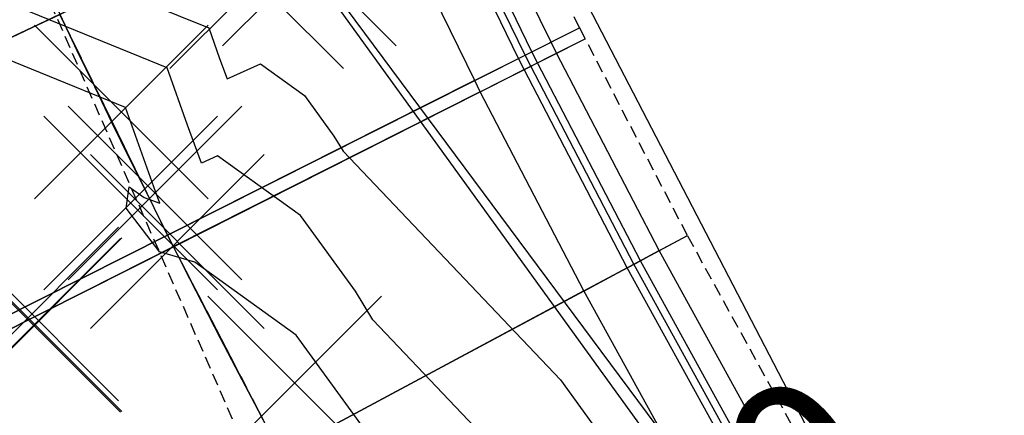
# Model space of a CAD drawing. Units: metres. Extents: x 158064 to 166093, y 105621 to 108687.
# Drawn here: x 158121 to 158141, y 106488 to 106496 of the extents above; entities that cross this region are included whole.
import ezdxf

# ---------------------------------------------------------------- set-up
doc = ezdxf.new("R2010")
doc.units = ezdxf.units.M
doc.linetypes.add('CENTER', pattern=[2, 1.25, -0.25, 0.25, -0.25])
doc.linetypes.add('HIDDEN', pattern=[0.375, 0.25, -0.125])
for name, color, linetype in [('C-ROAD-CNTR-N', 92, 'Continuous'), ('C-ROAD-CORR', 5, 'Continuous'), ('C-ROAD-LINE-EXTN', 252, 'HIDDEN'), ('C-ROAD-SAMP', 150, 'HIDDEN'), ('C-ROAD-SAMP-TEXT', 11, 'Continuous'), ('C-ROAD-STAN-MAJR', 11, 'Continuous'), ('C-TINN-BNDY', 110, 'Continuous'), ('C-TOPO-FEAT', 94, 'Continuous'), ('C-TOPO-MAJR', 9, 'Continuous'), ('C-TOPO-MINR', 8, 'Continuous'), ('V-NODE', 1, 'Continuous')]:
    doc.layers.add(name, color=color, linetype=linetype)
doc.styles.get("Standard").update_dxf_attribs({"font": 'simplex.shx'})

# ---------------------------------------------------------------- blocks, each defined once
blk = doc.blocks.new('AeccTickLine')
blk.add_line((0, -0.5), (0, 0.5))
blk = doc.blocks.new('*U1106')
at = {"color": 0, "linetype": 'ByBlock', "lineweight": -2, "transparency": 16777216}
for p, q in [((-0.7071, -0.7071), (0.7071, 0.7071)), ((-0.7071, 0.7071), (0.7071, -0.7071))]:
    blk.add_line(p, q, dxfattribs=at)

msp = doc.modelspace()

# ---------------------------------------------------------------- linework, layer by layer
at = {"layer": 'C-ROAD-CNTR-N', "color": 92, "linetype": 'Continuous', "lineweight": -3}
msp.add_arc((158302.583, 106581.236), 200, 203.63839, 218.62965, dxfattribs=at)
at = {"layer": 'C-ROAD-CORR', "color": 41, "linetype": 'HIDDEN', "lineweight": -3}
for p, q in [((158132.32, 106495.551, 947.042), (158130.231, 106499.834, 947.19)), ((158132.433, 106495.326, 947.034), (158132.32, 106495.551, 947.042)), ((158134.515, 106491.321, 946.893), (158132.433, 106495.326, 947.034)), ((158136.815, 106487.148, 946.741), (158134.515, 106491.321, 946.893))]:
    msp.add_line(p, q, dxfattribs=at)
at = {"layer": 'C-ROAD-CORR', "color": 5, "linetype": 'Continuous', "lineweight": -3}
for p, q in [((158131.077, 106494.925, 947.738), (158128.973, 106499.239, 947.885)), ((158130.183, 106494.476, 947.778), (158128.069, 106498.812, 947.925)), ((158131.191, 106494.699, 947.73), (158131.077, 106494.925, 947.738)), ((158133.288, 106490.665, 947.588), (158131.191, 106494.699, 947.73)), ((158130.298, 106494.249, 947.77), (158130.183, 106494.476, 947.778)), ((158132.406, 106490.193, 947.628), (158130.298, 106494.249, 947.77)), ((158135.605, 106486.461, 947.437), (158133.288, 106490.665, 947.588)), ((158134.735, 106485.968, 947.477), (158132.406, 106490.193, 947.628))]:
    msp.add_line(p, q, dxfattribs=at)
at = {"layer": 'C-ROAD-CORR', "color": 160, "linetype": 'Continuous', "lineweight": -3}
for p, q in [((158130.183, 106494.476, 947.708), (158128.069, 106498.812, 947.855)), ((158130.298, 106494.249, 947.7), (158130.183, 106494.476, 947.708)), ((158132.406, 106490.193, 947.558), (158130.298, 106494.249, 947.7)), ((158134.735, 106485.968, 947.407), (158132.406, 106490.193, 947.558))]:
    msp.add_line(p, q, dxfattribs=at)
at = {"layer": 'C-ROAD-CORR', "color": 35, "linetype": 'Continuous', "lineweight": -3}
for p, q in [((158115.408, 106492.833, 948.145), (158121.741, 106495.824, 947.865)), ((158130.182, 106494.475, 947.438), (158131.737, 106495.257, 947.368)), ((158130.296, 106494.248, 947.43), (158131.85, 106495.033, 947.36)), ((158130.182, 106494.475, 947.438), (158123.932, 106491.33, 947.718)), ((158130.296, 106494.248, 947.43), (158124.051, 106491.095, 947.71)), ((158117.676, 106488.181, 947.998), (158123.932, 106491.33, 947.718)), ((158117.799, 106487.938, 947.99), (158124.051, 106491.095, 947.71)), ((158132.404, 106490.192, 947.288), (158133.94, 106491.014, 947.219)), ((158132.404, 106490.192, 947.288), (158126.236, 106486.892, 947.568))]:
    msp.add_line(p, q, dxfattribs=at)
at = {"layer": 'C-ROAD-CORR', "color": 37, "linetype": 'Continuous', "lineweight": -3}
for p, q in [((158115.409, 106492.833, 948.415), (158121.74, 106495.823, 948.135)), ((158130.183, 106494.475, 947.708), (158131.213, 106494.994, 947.662)), ((158130.297, 106494.248, 947.7), (158131.326, 106494.768, 947.654)), ((158130.183, 106494.475, 947.708), (158123.931, 106491.329, 947.988)), ((158130.297, 106494.248, 947.7), (158124.05, 106491.094, 947.98)), ((158117.677, 106488.182, 948.268), (158123.931, 106491.329, 947.988)), ((158117.8, 106487.938, 948.26), (158124.05, 106491.094, 947.98)), ((158132.406, 106490.193, 947.558), (158133.422, 106490.737, 947.512)), ((158132.406, 106490.193, 947.558), (158126.235, 106486.891, 947.838))]:
    msp.add_line(p, q, dxfattribs=at)
at = {"layer": 'C-ROAD-CORR', "color": 161, "linetype": 'Continuous', "lineweight": -3}
for p, q in [((158121.739, 106495.823, 948.205), (158115.41, 106492.833, 948.485)), ((158131.077, 106494.925, 947.738), (158132.32, 106495.551, 947.042)), ((158131.191, 106494.699, 947.73), (158132.433, 106495.326, 947.034)), ((158130.183, 106494.476, 947.778), (158131.077, 106494.925, 947.738)), ((158130.298, 106494.249, 947.77), (158131.191, 106494.699, 947.73)), ((158123.931, 106491.329, 948.058), (158130.183, 106494.476, 947.778)), ((158124.049, 106491.094, 948.05), (158130.298, 106494.249, 947.77)), ((158123.931, 106491.329, 948.058), (158117.678, 106488.182, 948.338)), ((158133.288, 106490.665, 947.588), (158134.515, 106491.321, 946.893)), ((158124.049, 106491.094, 948.05), (158117.801, 106487.939, 948.33)), ((158132.406, 106490.193, 947.628), (158133.288, 106490.665, 947.588)), ((158126.234, 106486.891, 947.908), (158132.406, 106490.193, 947.628))]:
    msp.add_line(p, q, dxfattribs=at)
at = {"layer": 'C-ROAD-CORR', "color": 149, "linetype": 'Continuous', "lineweight": -3}
for p, q in [((158121.739, 106495.823, 948.205), (158115.41, 106492.833, 948.485)), ((158130.183, 106494.476, 947.778), (158131.077, 106494.925, 947.738)), ((158130.298, 106494.249, 947.77), (158131.191, 106494.699, 947.73)), ((158123.931, 106491.329, 948.058), (158130.183, 106494.476, 947.778)), ((158124.049, 106491.094, 948.05), (158130.298, 106494.249, 947.77)), ((158123.931, 106491.329, 948.058), (158117.678, 106488.182, 948.338)), ((158124.049, 106491.094, 948.05), (158117.801, 106487.939, 948.33)), ((158132.406, 106490.193, 947.628), (158133.288, 106490.665, 947.588)), ((158126.234, 106486.891, 947.908), (158132.406, 106490.193, 947.628))]:
    msp.add_line(p, q, dxfattribs=at)
at = {"layer": 'C-ROAD-CORR', "color": 25, "linetype": 'Continuous', "lineweight": -3}
for p, q in [((158121.739, 106495.823, 948.065), (158115.41, 106492.833, 948.345)), ((158130.183, 106494.475, 947.638), (158131.349, 106495.062, 947.586)), ((158130.297, 106494.248, 947.63), (158131.462, 106494.837, 947.578)), ((158123.931, 106491.329, 947.918), (158130.183, 106494.476, 947.638)), ((158124.049, 106491.094, 947.91), (158130.298, 106494.249, 947.63)), ((158123.931, 106491.329, 947.918), (158117.678, 106488.182, 948.198)), ((158124.049, 106491.094, 947.91), (158117.801, 106487.939, 948.19)), ((158132.406, 106490.193, 947.488), (158133.556, 106490.809, 947.436)), ((158126.234, 106486.891, 947.768), (158132.406, 106490.193, 947.488))]:
    msp.add_line(p, q, dxfattribs=at)
at = {"layer": 'C-ROAD-CORR', "color": 41, "linetype": 'Continuous', "lineweight": -3}
for p, q in [((158121.739, 106495.823, 947.565), (158115.41, 106492.833, 947.845)), ((158130.183, 106494.476, 947.138), (158132.32, 106495.551, 947.042)), ((158130.298, 106494.249, 947.13), (158132.433, 106495.326, 947.034)), ((158123.931, 106491.329, 947.418), (158130.183, 106494.476, 947.138)), ((158124.049, 106491.094, 947.41), (158130.298, 106494.249, 947.13)), ((158123.931, 106491.329, 947.418), (158117.678, 106488.182, 947.698)), ((158132.406, 106490.193, 946.988), (158134.515, 106491.321, 946.893)), ((158124.049, 106491.094, 947.41), (158117.801, 106487.939, 947.69)), ((158126.234, 106486.891, 947.268), (158132.406, 106490.193, 946.988))]:
    msp.add_line(p, q, dxfattribs=at)
at = {"layer": 'C-ROAD-CORR', "color": 6, "linetype": 'Continuous', "lineweight": -3}
for p, q in [((158121.739, 106495.823, 947.565), (158115.41, 106492.833, 947.845)), ((158130.183, 106494.476, 947.138), (158132.32, 106495.551, 947.042)), ((158130.298, 106494.249, 947.13), (158132.433, 106495.326, 947.034)), ((158123.931, 106491.329, 947.418), (158130.183, 106494.476, 947.138)), ((158124.049, 106491.094, 947.41), (158130.298, 106494.249, 947.13)), ((158123.931, 106491.329, 947.418), (158117.678, 106488.182, 947.698)), ((158132.406, 106490.193, 946.988), (158134.515, 106491.321, 946.893)), ((158124.049, 106491.094, 947.41), (158117.801, 106487.939, 947.69)), ((158126.234, 106486.891, 947.268), (158132.406, 106490.193, 946.988))]:
    msp.add_line(p, q, dxfattribs=at)
at = {"layer": 'C-ROAD-CORR', "color": 150, "linetype": 'CENTER', "lineweight": -3}
for p, q in [((158123.931, 106491.329, 948.058), (158121.739, 106495.823, 948.205)), ((158123.931, 106491.329, 948.058), (158121.739, 106495.823, 948.205)), ((158124.049, 106491.094, 948.05), (158123.931, 106491.329, 948.058)), ((158124.049, 106491.094, 948.05), (158123.931, 106491.329, 948.058)), ((158126.234, 106486.891, 947.908), (158124.049, 106491.094, 948.05)), ((158126.234, 106486.891, 947.908), (158124.049, 106491.094, 948.05))]:
    msp.add_line(p, q, dxfattribs=at)
at = {"layer": 'C-ROAD-CORR', "color": 8, "linetype": 'Continuous', "lineweight": -3}
for p, q in [((158131.077, 106494.925, 947.738), (158132.32, 106495.551, 947.042)), ((158131.191, 106494.699, 947.73), (158132.433, 106495.326, 947.034)), ((158133.288, 106490.665, 947.588), (158134.515, 106491.321, 946.893))]:
    msp.add_line(p, q, dxfattribs=at)
at = {"layer": 'C-ROAD-CORR', "color": 11, "linetype": 'Continuous', "lineweight": -3}
for p, q in [((158131.213, 106494.994, 947.662), (158132.32, 106495.551, 947.042)), ((158131.326, 106494.768, 947.654), (158132.433, 106495.326, 947.034)), ((158131.349, 106495.062, 947.586), (158131.737, 106495.257, 947.368)), ((158130.183, 106494.476, 947.638), (158131.349, 106495.062, 947.586)), ((158131.213, 106494.994, 947.662), (158131.349, 106495.062, 947.586)), ((158131.462, 106494.837, 947.578), (158131.85, 106495.033, 947.36)), ((158130.183, 106494.476, 947.708), (158131.213, 106494.994, 947.662)), ((158130.298, 106494.249, 947.63), (158131.462, 106494.837, 947.578)), ((158131.077, 106494.925, 947.738), (158131.213, 106494.994, 947.662)), ((158131.326, 106494.768, 947.654), (158131.462, 106494.837, 947.578)), ((158130.298, 106494.249, 947.7), (158131.326, 106494.768, 947.654)), ((158131.191, 106494.699, 947.73), (158131.326, 106494.768, 947.654)), ((158130.183, 106494.476, 947.638), (158130.182, 106494.475, 947.438)), ((158130.183, 106494.476, 947.138), (158130.182, 106494.475, 947.438)), ((158130.183, 106494.476, 947.638), (158130.182, 106494.475, 947.438)), ((158130.182, 106494.475, 947.438), (158130.183, 106494.476, 947.138)), ((158130.183, 106494.476, 947.778), (158130.183, 106494.475, 947.708)), ((158130.183, 106494.475, 947.708), (158130.183, 106494.476, 947.638)), ((158130.183, 106494.476, 947.778), (158130.183, 106494.475, 947.708)), ((158130.183, 106494.476, 947.708), (158130.183, 106494.475, 947.638)), ((158130.298, 106494.249, 947.63), (158130.296, 106494.248, 947.43)), ((158130.298, 106494.249, 947.13), (158130.296, 106494.248, 947.43)), ((158130.298, 106494.249, 947.63), (158130.296, 106494.248, 947.43)), ((158130.296, 106494.248, 947.43), (158130.298, 106494.249, 947.13)), ((158130.298, 106494.249, 947.77), (158130.297, 106494.248, 947.7)), ((158130.297, 106494.248, 947.7), (158130.298, 106494.249, 947.63)), ((158130.298, 106494.249, 947.77), (158130.297, 106494.248, 947.7)), ((158130.298, 106494.249, 947.7), (158130.297, 106494.248, 947.63)), ((158123.932, 106491.33, 947.718), (158123.931, 106491.329, 947.918)), ((158123.932, 106491.33, 947.718), (158123.931, 106491.329, 947.418)), ((158123.932, 106491.33, 947.718), (158123.931, 106491.329, 947.918)), ((158123.932, 106491.33, 947.718), (158123.931, 106491.329, 947.418)), ((158123.931, 106491.329, 947.988), (158123.931, 106491.329, 948.058)), ((158123.931, 106491.329, 947.988), (158123.931, 106491.329, 947.918)), ((158123.931, 106491.329, 947.988), (158123.931, 106491.329, 948.058)), ((158123.931, 106491.329, 947.988), (158123.931, 106491.329, 947.918)), ((158133.422, 106490.737, 947.512), (158134.515, 106491.321, 946.893)), ((158124.051, 106491.095, 947.71), (158124.049, 106491.094, 947.91)), ((158124.051, 106491.095, 947.71), (158124.049, 106491.094, 947.41)), ((158124.051, 106491.095, 947.71), (158124.049, 106491.094, 947.91)), ((158124.051, 106491.095, 947.71), (158124.049, 106491.094, 947.41)), ((158124.05, 106491.094, 947.98), (158124.049, 106491.094, 948.05)), ((158124.05, 106491.094, 947.98), (158124.049, 106491.094, 947.91)), ((158124.05, 106491.094, 947.98), (158124.049, 106491.094, 948.05)), ((158124.05, 106491.094, 947.98), (158124.049, 106491.094, 947.91)), ((158133.556, 106490.809, 947.436), (158133.94, 106491.014, 947.219)), ((158132.406, 106490.193, 947.488), (158133.556, 106490.809, 947.436)), ((158133.422, 106490.737, 947.512), (158133.556, 106490.809, 947.436)), ((158132.406, 106490.193, 947.558), (158133.422, 106490.737, 947.512)), ((158133.288, 106490.665, 947.588), (158133.422, 106490.737, 947.512)), ((158132.406, 106490.193, 947.488), (158132.404, 106490.192, 947.288)), ((158132.406, 106490.193, 946.988), (158132.404, 106490.192, 947.288)), ((158132.406, 106490.193, 947.488), (158132.404, 106490.192, 947.288)), ((158132.404, 106490.192, 947.288), (158132.406, 106490.193, 946.988)), ((158132.406, 106490.193, 947.628), (158132.406, 106490.193, 947.558)), ((158132.406, 106490.193, 947.558), (158132.406, 106490.193, 947.488)), ((158132.406, 106490.193, 947.628), (158132.406, 106490.193, 947.558)), ((158132.406, 106490.193, 947.558), (158132.406, 106490.193, 947.488))]:
    msp.add_line(p, q, dxfattribs=at)
at = {"layer": 'C-ROAD-LINE-EXTN', "color": 252, "linetype": 'HIDDEN', "lineweight": -3}
msp.add_line((158129.916, 106476.936), (158119.364, 106501.043), dxfattribs=at)
at = {"layer": 'C-ROAD-SAMP', "color": 150, "linetype": 'HIDDEN', "lineweight": -3}
msp.add_lwpolyline([(158112.697, 106491.552), (158121.739, 106495.823), (158130.781, 106500.094)], dxfattribs=at)
at = {"layer": 'C-TINN-BNDY', "color": 110, "linetype": 'Continuous', "lineweight": -3}
for points in [[(158103.923, 106611.936, 950.358), (158107.66, 106577.705, 949.898), (158112.283, 106544.822, 948.56), (158113.012, 106542.348, 948.491), (158113.657, 106540.259, 948.431), (158115.144, 106535.732, 948.301), (158116.744, 106531.243, 948.169), (158116.922, 106530.764, 948.155), (158118.455, 106526.796, 948.035), (158120.277, 106522.393, 947.899), (158120.859, 106521.051, 947.857), (158122.248, 106517.877, 947.761), (158127.968, 106504.809, 947.357), (158128.25, 106504.167, 947.335), (158139.219, 106483.034, 946.588), (158147.365, 106470.607, 946.097), (158149.839, 106467.215, 945.989), (158152.737, 106463.432, 945.864), (158153.68, 106462.242, 945.824), (158162.049, 106451.769, 945.479), (158174.535, 106436.145, 944.938)], [(158108.14, 106587.182, 957.745), (158109.58, 106574.891, 950.105), (158108.96, 106562.265, 950.263), (158110.435, 106537.265, 952.383), (158122.381, 106506.383, 954.206), (158126.82, 106496.953, 954.286), (158143.708, 106474.221, 955.231), (158151.424, 106463.539, 955.181), (158161.899, 106443.407, 945.71), (158176.731, 106431.49, 951.675), (158187.179, 106417.208, 943.845), (158197.489, 106397.741, 944.291), (158205.528, 106386.683, 943.738), (158220.664, 106357.492, 942.321), (158225.117, 106348.773, 941.944), (158228.12, 106341, 941.76), (158233.854, 106324.175, 942.044), (158245.139, 106305.429, 940.486)]]:
    msp.add_polyline3d(points, dxfattribs=at)
at = {"layer": 'C-TOPO-FEAT', "color": 94, "linetype": 'Continuous', "lineweight": -3}
for p, q in [((158131.737, 106495.257, 947.368), (158129.641, 106499.555, 947.516)), ((158131.213, 106494.994, 947.662), (158129.11, 106499.304, 947.809)), ((158131.349, 106495.062, 947.586), (158129.248, 106499.369, 947.733)), ((158130.183, 106494.476, 947.438), (158128.069, 106498.812, 947.585)), ((158130.183, 106494.476, 947.638), (158128.069, 106498.812, 947.785)), ((158130.183, 106494.476, 947.138), (158128.069, 106498.812, 947.285)), ((158123.931, 106491.329, 947.718), (158121.739, 106495.823, 947.865)), ((158123.931, 106491.329, 947.718), (158121.739, 106495.823, 947.865)), ((158123.931, 106491.329, 947.988), (158121.739, 106495.823, 948.135)), ((158123.931, 106491.329, 947.988), (158121.739, 106495.823, 948.135)), ((158123.931, 106491.329, 947.918), (158121.739, 106495.823, 948.065)), ((158123.931, 106491.329, 947.918), (158121.739, 106495.823, 948.065)), ((158123.931, 106491.329, 947.418), (158121.739, 106495.823, 947.565)), ((158123.931, 106491.329, 947.418), (158121.739, 106495.823, 947.565)), ((158131.85, 106495.033, 947.36), (158131.737, 106495.257, 947.368)), ((158131.462, 106494.837, 947.578), (158131.349, 106495.062, 947.586)), ((158133.94, 106491.014, 947.219), (158131.85, 106495.033, 947.36)), ((158131.326, 106494.768, 947.654), (158131.213, 106494.994, 947.662)), ((158133.556, 106490.809, 947.436), (158131.462, 106494.837, 947.578)), ((158133.422, 106490.737, 947.512), (158131.326, 106494.768, 947.654)), ((158130.298, 106494.249, 947.43), (158130.183, 106494.476, 947.438)), ((158130.298, 106494.249, 947.63), (158130.183, 106494.476, 947.638)), ((158130.298, 106494.249, 947.13), (158130.183, 106494.476, 947.138)), ((158132.406, 106490.193, 947.288), (158130.298, 106494.249, 947.43)), ((158132.406, 106490.193, 947.488), (158130.298, 106494.249, 947.63)), ((158132.406, 106490.193, 946.988), (158130.298, 106494.249, 947.13)), ((158124.049, 106491.094, 947.71), (158123.931, 106491.329, 947.718)), ((158124.049, 106491.094, 947.71), (158123.931, 106491.329, 947.718)), ((158124.049, 106491.094, 947.98), (158123.931, 106491.329, 947.988)), ((158124.049, 106491.094, 947.98), (158123.931, 106491.329, 947.988)), ((158124.049, 106491.094, 947.91), (158123.931, 106491.329, 947.918)), ((158124.049, 106491.094, 947.91), (158123.931, 106491.329, 947.918)), ((158124.049, 106491.094, 947.41), (158123.931, 106491.329, 947.418)), ((158124.049, 106491.094, 947.41), (158123.931, 106491.329, 947.418)), ((158126.234, 106486.891, 947.568), (158124.049, 106491.094, 947.71)), ((158126.234, 106486.891, 947.568), (158124.049, 106491.094, 947.71)), ((158126.234, 106486.891, 947.838), (158124.049, 106491.094, 947.98)), ((158126.234, 106486.891, 947.838), (158124.049, 106491.094, 947.98)), ((158126.234, 106486.891, 947.768), (158124.049, 106491.094, 947.91)), ((158126.234, 106486.891, 947.768), (158124.049, 106491.094, 947.91)), ((158126.234, 106486.891, 947.268), (158124.049, 106491.094, 947.41)), ((158126.234, 106486.891, 947.268), (158124.049, 106491.094, 947.41)), ((158136.248, 106486.826, 947.067), (158133.94, 106491.014, 947.219)), ((158135.87, 106486.612, 947.285), (158133.556, 106490.809, 947.436)), ((158135.737, 106486.536, 947.361), (158133.422, 106490.737, 947.512)), ((158134.735, 106485.968, 947.137), (158132.406, 106490.193, 947.288)), ((158134.735, 106485.968, 947.337), (158132.406, 106490.193, 947.488)), ((158134.735, 106485.968, 946.837), (158132.406, 106490.193, 946.988))]:
    msp.add_line(p, q, dxfattribs=at)
at = {"layer": 'C-TOPO-MAJR', "color": 9, "linetype": 'Continuous', "lineweight": -3, "elevation": 950}
msp.add_lwpolyline([(158140.733, 106472.039), (158139.567, 106476.502), (158136.398, 106480.884), (158128.111, 106489.608), (158127.756, 106490.189), (158126.637, 106491.732), (158124.947, 106492.942), (158124.619, 106492.796), (158124.338, 106493.57), (158123.923, 106494.738), (158120.37, 106496.185), (158118.982, 106499.21), (158118.048, 106499.766), (158115.994, 106503.24), (158114.905, 106504.483), (158113.7, 106506.446), (158112.978, 106510.139)], dxfattribs=at)
at = {"layer": 'C-TOPO-MINR', "color": 8, "linetype": 'Continuous', "lineweight": -3}
for points, elevation in [([(158139.595, 106471.205), (158138.843, 106474.085), (158137.334, 106475.985), (158134.253, 106479.92), (158133.476, 106481.167), (158128.713, 106486.181), (158128.193, 106487.032), (158126.551, 106489.296), (158124.484, 106490.777), (158123.769, 106490.987), (158123.752, 106491.01), (158123.088, 106491.877), (158123.148, 106492.311), (158123.455, 106492.098), (158123.771, 106491.981), (158123.686, 106492.215), (158123.078, 106493.926), (158117.874, 106496.045), (158117.445, 106496.982), (158117.155, 106497.154), (158114.122, 106502.283), (158113.804, 106502.647), (158112.021, 106505.551), (158111.084, 106510.346)], 948), ([(158115.002, 106509.265), (158115.378, 106507.342), (158116.005, 106506.32), (158117.866, 106504.196), (158118.941, 106502.378), (158120.52, 106501.439), (158122.866, 106496.325), (158124.768, 106495.55), (158124.99, 106494.925), (158125.141, 106494.51), (158125.821, 106494.814), (158126.722, 106494.169), (158127.319, 106493.345), (158127.508, 106493.036), (158131.929, 106488.383), (158141.15, 106475.63), (158141.87, 106472.873), (158142.9, 106471.633)], 952), ([(158117.106, 106508.156), (158119.738, 106505.152), (158119.834, 106504.99), (158122.058, 106503.667), (158125.361, 106496.465), (158125.613, 106496.362), (158125.643, 106496.279), (158125.662, 106496.225), (158126.695, 106496.685), (158126.808, 106496.605), (158126.882, 106496.502), (158126.906, 106496.463), (158127.459, 106495.881), (158142.733, 106474.758), (158143.008, 106473.708), (158143.4, 106473.235), (158143.839, 106472.697), (158150.46, 106463.577), (158150.708, 106463.299), (158151.114, 106462.721), (158151.251, 106462.696), (158151.338, 106462.604), (158152.73, 106461.029)], 954)]:
    msp.add_lwpolyline(points, dxfattribs=dict(at, elevation=elevation))

# ---------------------------------------------------------------- block references
at = {"layer": 'C-ROAD-STAN-MAJR', "color": 11, "linetype": 'Continuous', "lineweight": -3, "xscale": 3, "yscale": 3, "zscale": 3, "rotation": 115.2814833721949}
msp.add_blockref('AeccTickLine', (158121.739, 106495.823), dxfattribs=at)
at = {"layer": 'V-NODE', "lineweight": -2, "xscale": 2.5, "yscale": 2.5, "zscale": 2.5}
for p in [(158126.82, 106496.953, 954.286), (158125.742, 106496.486, 954.305), (158122.988, 106493.839, 947.786), (158123.674, 106492.19, 947.963), (158123.182, 106491.983, 948.046), (158124.133, 106491.2, 948.138), (158121.167, 106489.723, 947.065), (158121.203, 106489.493, 947.063), (158121.233, 106489.506, 947.039), (158126.517, 106488.322, 947.2)]:
    msp.add_blockref('*U1106', p, dxfattribs=at)

# ---------------------------------------------------------------- next in the draw order: texts
at = {"layer": 'C-ROAD-SAMP-TEXT', "color": 11, "linetype": 'Continuous', "lineweight": -3, "char_height": 3.5, "width": 24.57667, "attachment_point": 7, "bg_fill": 3, "box_fill_scale": 1.181429, "bg_fill_color": 9, "bg_fill_true_color": 13158600, "bg_fill_transparency": 0}
for s, insert, rotation in [('1+060.00', (158112.68, 106493.076), 25.2815), ('1+040.00', (158122.43, 106474.557), 31.0111)]:
    msp.add_mtext(s, dxfattribs=dict(at, insert=insert, rotation=rotation))

# ---------------------------------------------------------------- next in the draw order: linework, layer by layer
at = {"layer": 'C-ROAD-SAMP', "color": 150, "linetype": 'HIDDEN', "lineweight": -3}
msp.add_lwpolyline([(158112.697, 106491.552), (158121.739, 106495.823), (158130.781, 106500.094)], dxfattribs=at)

doc.saveas('drawing.dxf')
